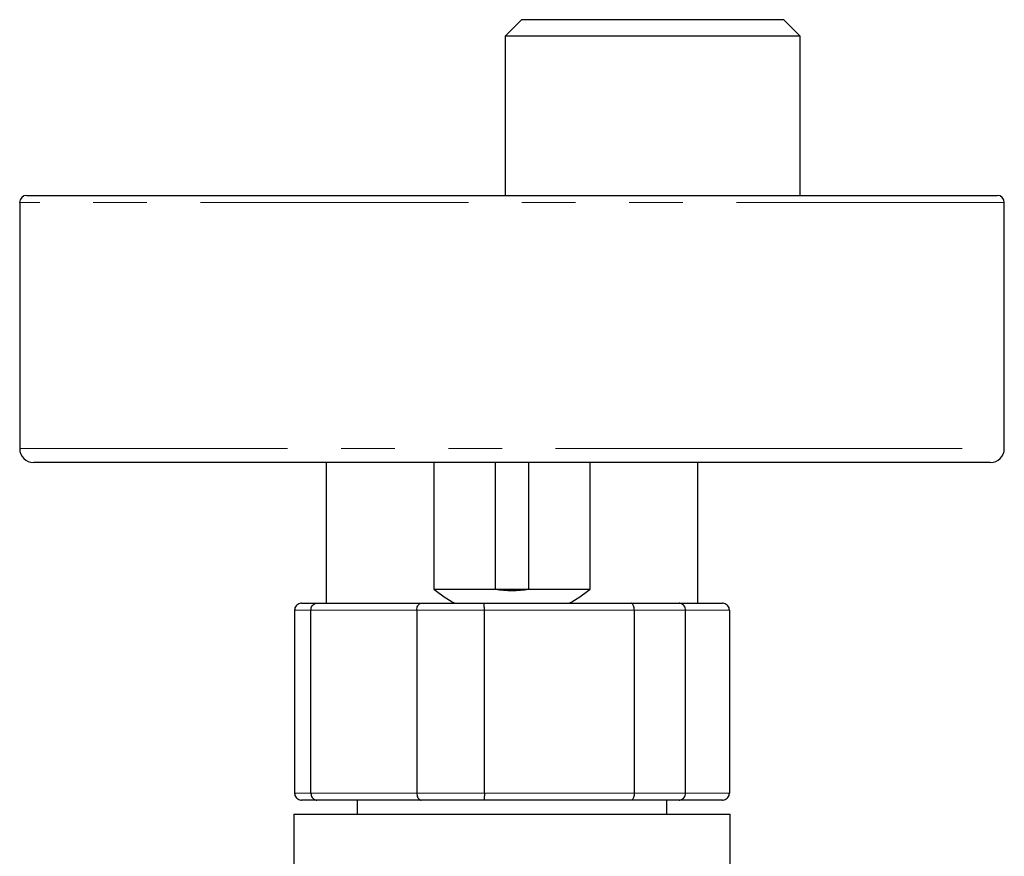
# Paper-space layout 'TBW01404BCKK' of a CAD drawing. Units: millimetres. Extents: x -10 to 605, y 0 to 950.
# Drawn here: x 485 to 509, y 75 to 95 of the extents above; entities that cross this region are included whole.
import ezdxf

# ---------------------------------------------------------------- set-up
doc = ezdxf.new("R2010")
doc.units = ezdxf.units.MM
doc.linetypes.add('PHANTOM', pattern=[12.7, 6.35, -1.27, 1.27, -1.27, 1.27, -1.27])

psp = doc.layouts.new('TBW01404BCKK')

# ---------------------------------------------------------------- linework, layer by layer
at = {"color": 7, "linetype": 'Continuous', "lineweight": 25}
for p, q in [((497.187, 94.613), (496.8, 94.226)), ((503.398, 94.613), (497.187, 94.613)), ((503.785, 94.226), (503.398, 94.613)), ((496.8, 94.226), (496.8, 90.446)), ((503.785, 94.226), (496.8, 94.226)), ((503.785, 90.446), (503.785, 94.226)), ((485.459, 90.446), (508.459, 90.446)), ((485.293, 90.28), (485.293, 84.446)), ((508.626, 84.446), (508.626, 90.28)), ((501.151, 84.113), (485.626, 84.113)), ((492.552, 84.113), (492.552, 80.78)), ((495.11, 84.113), (495.11, 81.113)), ((496.564, 84.113), (496.564, 81.113)), ((497.355, 81.113), (497.355, 84.113)), ((498.809, 81.113), (498.809, 84.113)), ((508.293, 84.113), (501.151, 84.113)), ((501.366, 80.78), (501.366, 84.113)), ((495.11, 81.113), (496.564, 81.113)), ((496.564, 81.113), (497.355, 81.113)), ((497.355, 81.113), (498.809, 81.113)), ((491.974, 80.78), (492.336, 80.78)), ((492.336, 80.78), (494.803, 80.78)), ((494.803, 80.78), (496.296, 80.78)), ((496.296, 80.78), (499.788, 80.78)), ((499.788, 80.78), (500.919, 80.78)), ((500.919, 80.78), (501.944, 80.78)), ((491.806, 80.613), (491.806, 76.28)), ((492.194, 76.28), (492.194, 80.613)), ((494.703, 80.613), (494.703, 76.28)), ((496.305, 76.28), (496.305, 80.613)), ((499.856, 80.613), (499.856, 76.28)), ((501.07, 76.28), (501.07, 80.613)), ((502.113, 80.613), (502.113, 76.28)), ((492.336, 76.113), (491.974, 76.113)), ((494.803, 76.113), (492.336, 76.113)), ((493.293, 76.113), (493.293, 75.78)), ((496.296, 76.113), (494.803, 76.113)), ((499.788, 76.113), (496.296, 76.113)), ((500.919, 76.113), (499.788, 76.113)), ((500.626, 75.78), (500.626, 76.113)), ((501.944, 76.113), (500.919, 76.113)), ((491.793, 75.78), (491.793, 71.58)), ((491.793, 75.78), (502.126, 75.78)), ((502.126, 71.568), (502.126, 75.78))]:
    psp.add_line(p, q, dxfattribs=at)
at = {"color": 8, "linetype": 'PHANTOM', "lineweight": 18}
for p, q in [((508.626, 90.28), (485.293, 90.28)), ((485.293, 84.446), (501.274, 84.446)), ((501.274, 84.446), (508.626, 84.446)), ((492.194, 80.613), (491.806, 80.613)), ((494.703, 80.613), (492.194, 80.613)), ((496.305, 80.613), (494.703, 80.613)), ((499.856, 80.613), (496.305, 80.613)), ((501.07, 80.613), (499.856, 80.613)), ((502.113, 80.613), (501.07, 80.613)), ((491.806, 76.28), (492.194, 76.28)), ((492.194, 76.28), (494.703, 76.28)), ((494.703, 76.28), (496.305, 76.28)), ((496.305, 76.28), (499.856, 76.28)), ((499.856, 76.28), (501.07, 76.28)), ((501.07, 76.28), (502.113, 76.28))]:
    psp.add_line(p, q, dxfattribs=at)
at = {"color": 7, "linetype": 'Continuous', "lineweight": 25}
for centre, radius, start, end in [((485.459, 90.28), 0.167, 90, 180), ((508.459, 90.28), 0.167, 0, 90), ((485.626, 84.446), 0.333, 180, 270), ((508.293, 84.446), 0.333, 270, 0)]:
    psp.add_arc(centre, radius, start, end, dxfattribs=at)
for major_axis, start_param, end_param in [((0, 7.633), 2.708522, 2.828391), ((0, 6.962), 3.043051, 3.240135), ((0, 7.633), 3.454794, 3.574664)]:
    psp.add_ellipse((496.959, 88.041), major_axis=major_axis, ratio=0.57735, start_param=start_param, end_param=end_param, dxfattribs=at)
for points, knots in [([(491.974, 80.78), (491.974, 80.78), (491.96, 80.78), (491.928, 80.776), (491.881, 80.756), (491.84, 80.718), (491.811, 80.669), (491.808, 80.632), (491.806, 80.613)], [0, 0, 0, 0, 0.009467, 0.152716, 0.367741, 0.57948, 0.789712, 1, 1, 1, 1]), ([(492.194, 80.613), (492.195, 80.632), (492.198, 80.669), (492.222, 80.718), (492.257, 80.756), (492.297, 80.776), (492.324, 80.78), (492.335, 80.78), (492.336, 80.78)], [0, 0, 0, 0, 0.210287, 0.420523, 0.632261, 0.847286, 0.990537, 1, 1, 1, 1]), ([(494.703, 80.613), (494.704, 80.632), (494.706, 80.669), (494.723, 80.718), (494.748, 80.756), (494.776, 80.776), (494.795, 80.78), (494.803, 80.78), (494.803, 80.78)], [0, 0, 0, 0, 0.210287, 0.420522, 0.632264, 0.847288, 0.990535, 1, 1, 1, 1]), ([(496.305, 80.613), (496.304, 80.632), (496.304, 80.669), (496.303, 80.718), (496.301, 80.756), (496.298, 80.776), (496.296, 80.78), (496.296, 80.78), (496.296, 80.78)], [0, 0, 0, 0, 0.210288, 0.420522, 0.632261, 0.847286, 0.990536, 1, 1, 1, 1]), ([(499.856, 80.613), (499.856, 80.632), (499.854, 80.669), (499.843, 80.718), (499.826, 80.756), (499.807, 80.776), (499.794, 80.78), (499.788, 80.78), (499.788, 80.78)], [0, 0, 0, 0, 0.210287, 0.420522, 0.632264, 0.847288, 0.990537, 1, 1, 1, 1]), ([(501.07, 80.613), (501.069, 80.632), (501.065, 80.669), (501.04, 80.718), (501.003, 80.756), (500.961, 80.776), (500.932, 80.78), (500.92, 80.78), (500.919, 80.78)], [0, 0, 0, 0, 0.210289, 0.420524, 0.632265, 0.847286, 0.990542, 1, 1, 1, 1]), ([(502.113, 80.613), (502.111, 80.632), (502.107, 80.669), (502.079, 80.718), (502.037, 80.756), (501.99, 80.776), (501.958, 80.78), (501.945, 80.78), (501.944, 80.78)], [0, 0, 0, 0, 0.210287, 0.420524, 0.632263, 0.847284, 0.990528, 1, 1, 1, 1]), ([(491.806, 76.28), (491.808, 76.261), (491.811, 76.224), (491.84, 76.175), (491.881, 76.137), (491.928, 76.117), (491.96, 76.113), (491.974, 76.113), (491.974, 76.113)], [0, 0, 0, 0, 0.210284, 0.420517, 0.632257, 0.847283, 0.990533, 1, 1, 1, 1]), ([(492.194, 76.28), (492.195, 76.261), (492.198, 76.224), (492.222, 76.175), (492.257, 76.137), (492.297, 76.117), (492.324, 76.113), (492.335, 76.113), (492.336, 76.113)], [0, 0, 0, 0, 0.210284, 0.42052, 0.63226, 0.847286, 0.990537, 1, 1, 1, 1]), ([(494.703, 76.28), (494.704, 76.261), (494.706, 76.224), (494.723, 76.175), (494.748, 76.137), (494.776, 76.117), (494.795, 76.113), (494.803, 76.113), (494.803, 76.113)], [0, 0, 0, 0, 0.210284, 0.420519, 0.632263, 0.847288, 0.990535, 1, 1, 1, 1]), ([(496.305, 76.28), (496.304, 76.261), (496.304, 76.224), (496.303, 76.175), (496.301, 76.137), (496.298, 76.117), (496.296, 76.113), (496.296, 76.113), (496.296, 76.113)], [0, 0, 0, 0, 0.210284, 0.420519, 0.63226, 0.847285, 0.990536, 1, 1, 1, 1]), ([(499.856, 76.28), (499.856, 76.261), (499.854, 76.224), (499.843, 76.175), (499.826, 76.137), (499.807, 76.117), (499.794, 76.113), (499.788, 76.113), (499.788, 76.113)], [0, 0, 0, 0, 0.210284, 0.42052, 0.632262, 0.847287, 0.990537, 1, 1, 1, 1]), ([(500.919, 76.113), (500.92, 76.113), (500.932, 76.113), (500.961, 76.117), (501.003, 76.137), (501.04, 76.175), (501.065, 76.224), (501.069, 76.261), (501.07, 76.28)], [0, 0, 0, 0, 0.009458, 0.152714, 0.367737, 0.579478, 0.789715, 1, 1, 1, 1]), ([(501.944, 76.113), (501.945, 76.113), (501.958, 76.113), (501.99, 76.117), (502.037, 76.137), (502.079, 76.175), (502.107, 76.224), (502.111, 76.261), (502.113, 76.28)], [0, 0, 0, 0, 0.009472, 0.152717, 0.367739, 0.579479, 0.789717, 1, 1, 1, 1])]:
    psp.add_open_spline(points, degree=3, knots=knots, dxfattribs=at)

doc.saveas('drawing.dxf')
